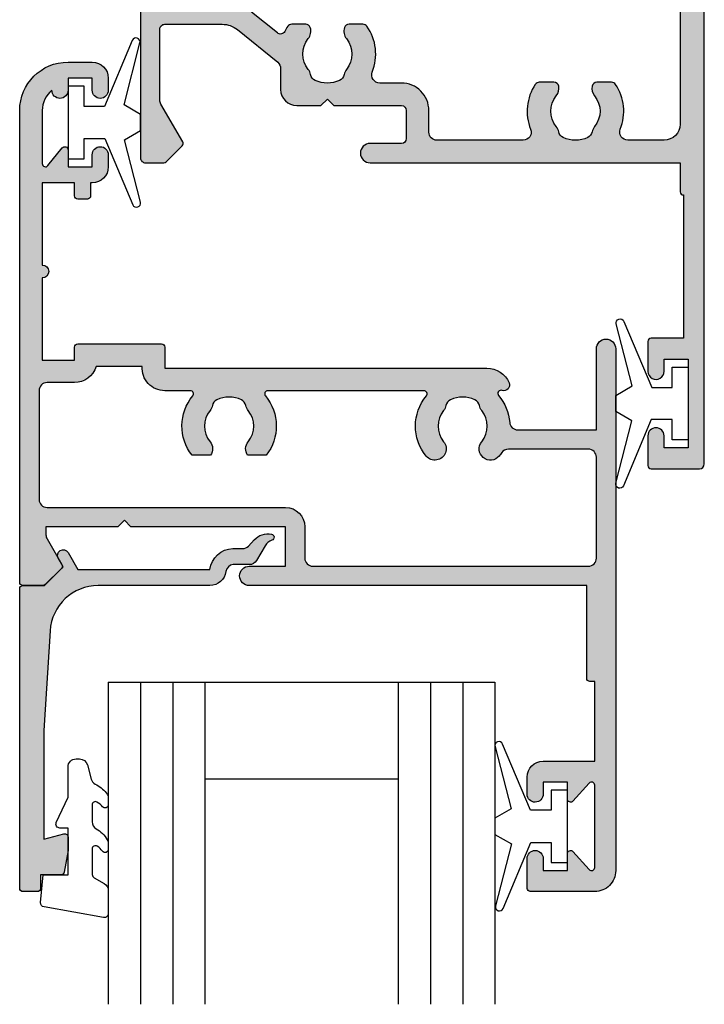
# Model space of a CAD drawing. Units: millimetres. Extents: x 0 to 354, y 0 to 482.
# Drawn here: x 51 to 94, y 277 to 338 of the extents above; entities that cross this region are included whole.
import ezdxf

# ---------------------------------------------------------------- set-up
doc = ezdxf.new("R2010")
doc.units = ezdxf.units.MM
for name, color, linetype in [('05105$0$APL Hatch', 253, 'Continuous'), ('05105$0$APL Joinery', 2, 'Continuous'), ('05130$0$APL Hatch', 253, 'Continuous'), ('05130$0$APL Joinery', 2, 'Continuous'), ('05150$0$APL Hatch', 253, 'Continuous'), ('05150$0$APL Joinery', 2, 'Continuous'), ('9010100$0$APL Joinery', 2, 'Continuous'), ('APL Border', 7, 'Continuous'), ('APL Joinery', 2, 'Continuous')]:
    doc.layers.add(name, color=color, linetype=linetype)

# ---------------------------------------------------------------- blocks, each defined once
blk = doc.blocks.new('05105')
at = {"layer": '05105$0$APL Hatch'}
h = blk.add_hatch(color=256, dxfattribs=at)
edge = h.paths.add_edge_path(flags=16)
edge.add_arc((20.54912666424028, 15.42120520872026), 0.5000000000001062, 294.9379115681885, 348.7331252278358, ccw=False)
edge.add_arc((20.00099999999942, 16.5999999999999), 1.800000000000035, 245.06208843184152, 294.9379115681842, ccw=False)
edge.add_arc((19.4528733357591, 15.42120520872003), 0.5000000000001183, 191.2668747721106, 245.0620884318387, ccw=False)
edge.add_arc((18.27599999999981, 15.18675019900939), 0.6999999999997164, 11.26687477211042, 39.32691404112814)
edge.add_arc((20.00099999999932, 16.59999999999978), 1.529999999999763, 140.6730859588754, 219.3269140411178, ccw=False)
edge.add_arc((18.27599999999964, 18.01324980099062), 0.7000000000001366, 320.673085958867, 500.6730859588848)
edge.add_arc((20.0009999999994, 16.59999999999996), 2.929999999999982, 140.6730859588793, 219.7156265524562)
edge.add_arc((17.59332477273151, 14.59999999999993), 0.1999999999999527, -90.00000000000199, 39.71562655245248, ccw=False)
edge.add_line((17.5933247727315, 14.39999999999997), (7.90867522726748, 14.39999999999986))
edge.add_arc((7.908675227267482, 14.59999999999992), 0.2000000000000597, 140.2843734475278, 269.99999999999926, ccw=False)
edge.add_arc((5.500999999999513, 16.59999999999999), 2.929999999999965, 320.2843734475455, 398.2326844204542)
edge.add_line((7.802526701823296, 18.41324980099045), (6.651543735345768, 18.41324980099045))
edge.add_arc((7.225999999999472, 18.01324980099055), 0.6999999999998652, 145.1500954209552, 219.3269140411195)
edge.add_arc((5.500999999999594, 16.6000000000001), 1.529999999999938, -39.32691404111671, 39.326914041115, ccw=False)
edge.add_arc((7.226000000000075, 15.18675019900946), 0.7000000000004466, 140.6730859589041, 168.7331252279073)
edge.add_arc((6.049126664240153, 15.42120520872012), 0.5000000000000158, 294.93791156817286, 348.73312522787626, ccw=False)
edge.add_arc((5.500999999999427, 16.6), 1.800000000000108, 245.0620884318355, 294.93791156817304, ccw=False)
edge.add_arc((4.952873335759022, 15.42120520872012), 0.5000000000001532, 191.2668747721076, 245.0620884318248, ccw=False)
edge.add_arc((3.77599999999955, 15.18675019900953), 0.699999999999855, 11.26687477210579, 39.32691404111577)
edge.add_arc((5.500999999999505, 16.60000000000002), 1.53000000000003, 140.6730859588842, 219.3269140411159, ccw=False)
edge.add_arc((3.775999999999427, 18.0132498009905), 0.6999999999999442, 320.6730859588913, 394.8499045790457)
edge.add_line((4.350456264653189, 18.41324980099045), (3.199473298175661, 18.41324980099091))
edge.add_arc((5.500999999999477, 16.60000000000001), 2.930000000000264, 141.7673155795395, 219.7156265524587)
edge.add_arc((3.093324772731427, 14.59999999999964), 0.2000000000000112, -90.00000000001, 39.71562655245981, ccw=False)
edge.add_line((3.093324772731392, 14.39999999999963), (1.500999999999521, 14.39999999999986))
edge.add_arc((1.500999999999506, 12.99999999999989), 1.399999999999975, 89.99999999999939, 184.0960437581534)
edge.add_line((0.1045759956226391, 12.89999999999986), (-2.758359213501563, 12.89999999999998))
edge.add_arc((-4.100000000001341, 12.49999999999994), 1.399999999999917, 16.60154959902255, 90.00000000000301)
edge.add_line((-4.100000000001415, 13.89999999999986), (-5.800000000001404, 13.89999999999986))
edge.add_arc((-5.800000000001348, 14.39999999999992), 0.5000000000000551, 179.9999999999933, 269.9999999999937, ccw=False)
edge.add_line((-6.300000000001404, 14.39999999999997), (-6.300000000001517, 21.14988446637153))
edge.add_arc((-5.800000000001405, 21.14988446637153), 0.5000000000001119, 89.99999999999977, 180, ccw=False)
edge.add_line((-5.800000000001404, 21.64988446637165), (8.999999999998607, 21.64988446637153))
edge.add_arc((8.999999999998556, 22.84988446637154), 1.200000000000009, 270.0000000000025, 360.0000000000017)
edge.add_line((10.19999999999857, 22.84988446637158), (10.19999999999845, 24.79999999998359))
edge.add_arc((10.69999999999856, 24.79999999998359), 0.5000000000001119, 89.99999999999977, 180, ccw=False)
edge.add_line((10.69999999999857, 25.2999999999837), (27.80099999999936, 25.29999999998563))
edge.add_arc((27.80099999999942, 24.79999999998563), 0.5, 0, 90.00000000000648, ccw=False)
edge.add_line((28.30099999999942, 24.79999999998563), (28.30099999999959, 18.53019223630849))
edge.add_arc((27.80099999999948, 18.5301922363085), 0.5000000000001174, 270.0000000000004, 359.9999999999996, ccw=False)
edge.add_line((27.80099999999948, 18.03019223630838), (22.83635851893402, 18.03019223630838))
edge.add_arc((22.83635851893421, 18.5301922363086), 0.5000000000002168, 214.2453790893491, 269.9999999999776, ccw=False)
edge.add_arc((20.00099999999776, 16.59999999999994), 2.930000000001489, 34.2453790893269, 39.32691404109694)
edge.add_arc((21.72599999999963, 18.0132498009906), 0.7000000000000199, 39.32691404112503, 219.3269140411147)
edge.add_arc((20.00099999999959, 16.6), 1.530000000000003, -39.326914041121086, 39.326914041117675, ccw=False)
edge.add_arc((21.7260000000012, 15.18675019900907), 0.7000000000014421, 140.6730859589536, 168.7331252279098)
edge = h.paths.add_edge_path()
edge.add_line((24.0009999999979, 45.29988446643408), (24.0009999999979, 43.44988446643401))
edge.add_arc((24.5009999999979, 43.44988446643401), 0.5, 180, 360)
edge.add_line((25.0009999999979, 43.44988446643401), (25.0009999999979, 44.19988446643401))
edge.add_line((25.0009999999979, 44.19988446643401), (26.5009999999979, 44.19988446643401))
edge.add_line((26.5009999999979, 44.19988446643401), (26.50099999999785, 43.14988446643406))
edge.add_arc((26.70099999999786, 43.14988446643406), 0.2000000000000135, 180, 318.1020104161603)
edge.add_line((26.84986699578514, 43.01632317875953), (27.85213300421015, 44.1334457541086))
edge.add_arc((28.00099999999739, 43.99988446643408), 0.1999999999999915, 0, 138.1020104161542, ccw=False)
edge.add_line((28.20099999999738, 43.99988446643408), (28.20099999999746, 38.89988446643406))
edge.add_arc((28.00099999999739, 38.89988446643406), 0.2000000000000703, -138.1028007246357, 0, ccw=False)
edge.add_line((27.85213116194862, 38.76632523216688), (26.84986883804663, 39.88347470070119))
edge.add_arc((26.70099999999792, 39.74991546643403), 0.2000000000000132, 41.89719927537064, 180.0000000000061)
edge.add_line((26.5009999999979, 39.749915466434), (26.5009999999979, 38.69988446643402))
edge.add_line((26.5009999999979, 38.69988446643402), (25.0009999999979, 38.69988446643402))
edge.add_line((25.0009999999979, 38.69988446643402), (25.0009999999979, 39.4443166157713))
edge.add_arc((24.5009999999979, 39.4498844664339), 0.500031000000001, 359.3619976828557, 539.3619976828556)
edge.add_line((24.0009999999979, 39.4554523170965), (24.0009999999979, 38.3998844664352))
edge.add_arc((25.0009999999979, 38.3998844664352), 1, 180, 270)
edge.add_line((25.0009999999979, 37.3998844664352), (28.20099999999738, 37.3998844664352))
edge.add_line((28.20099999999738, 37.3998844664352), (28.20099999999738, 32.45373238552236))
edge.add_line((28.20099999999738, 32.45373238552236), (27.90100000001146, 32.45373238552247))
edge.add_arc((27.90100000001152, 32.25373238552243), 0.2000000000000455, 90.00000000001629, 180)
edge.add_line((27.70100000001148, 32.25373238552243), (27.70100000001148, 26.50000000004718))
edge.add_line((27.70100000001148, 26.50000000004718), (6.752999999998564, 26.50000000004741))
edge.add_arc((6.75299999999856, 25.9000000000159), 0.600000000031514, 89.99999999999957, 270.0000000000004)
edge.add_line((6.752999999998564, 25.29999999998438), (8.999999999998408, 25.29999999998449))
edge.add_line((8.999999999998408, 25.29999999998449), (8.999999999998408, 22.84988446637158))
edge.add_line((8.999999999998408, 22.84988446637158), (-0.6000000000021828, 22.84988446637158))
edge.add_line((-0.6000000000021828, 22.84988446637158), (-1.000000000002273, 22.44988446637149))
edge.add_line((-1.000000000002273, 22.44988446637149), (-1.400000000002364, 22.84988446637158))
edge.add_line((-1.400000000002364, 22.84988446637158), (-5.868000000002155, 22.84988446637158))
edge.add_line((-5.868000000002155, 22.84988446637158), (-5.868000000002155, 23.34999999998467))
edge.add_arc((-5.368000000002295, 23.34999999998464), 0.4999999999998597, 149.6134633864629, 179.999999999996, ccw=False)
edge.add_line((-5.799316276712943, 23.60291553814773), (-4.877780958299666, 25.20002418495062))
edge.add_arc((-5.051000000001883, 25.2999999999845), 0.1999999999998072, 330.0079999999352, 404.9909999999483)
edge.add_line((-4.909556431094699, 25.44139914006223), (-5.909419554004941, 26.44141084858457))
edge.add_arc((-6.050851417098869, 26.29999999998454), 0.1999999999999996, 44.99574306935583, 89.99999999999974)
edge.add_line((-6.050851417098868, 26.49999999998454), (-7.30000000000142, 26.49999999998454))
edge.add_arc((-7.30000000000142, 26.29999999998454), 0.1999999999999993, 89.99999999999974, 180)
edge.add_line((-7.500000000001421, 26.29999999998454), (-7.500000000001449, -3.000000000000227))
edge.add_arc((-4.500000000001446, -3.000000000000224), 3.000000000000002, 180, 269.9999999999956)
edge.add_line((-4.500000000001676, -6.000000000000227), (-3, -6.000000000000227))
edge.add_arc((-3, -5.000000000000227), 1, 270, 360)
edge.add_line((-2, -5.000000000000227), (-2, -4.250000000000227))
edge.add_arc((-2.5, -4.250000000000225), 0.5, 359.9999999999998, 540.0000000000002)
edge.add_line((-3, -4.250000000000227), (-3, -5.000000000000227))
edge.add_line((-3, -5.000000000000227), (-4.5, -5.000000000000227))
edge.add_line((-4.5, -5.000000000000227), (-4.499999999999971, -4.250000500902501))
edge.add_arc((-5.00000050090231, -4.250000500902524), 0.5000005009023392, 2.6462e-12, 179.8853052067694)
edge.add_arc((-4.500000000001415, -3.000000000000207), 1.599999999999999, 180.0000000000007, 231.3178125465116, ccw=False)
edge.add_line((-6.100000000001415, -3.000000000000227), (-6.100000000001415, 0.2999999999998408))
edge.add_arc((-5.900000000001426, 0.2999999999997626), 0.1999999999999886, 38.904987457400296, 179.9999999999776, ccw=False)
edge.add_line((-5.744362303415414, 0.4256061598861152), (-4.855637696586029, -0.67560615988657))
edge.add_arc((-4.699999999999997, -0.5500000000001835), 0.2000000000000256, 218.9049874574043, 360.0000000000004)
edge.add_line((-4.499999999999971, -0.5500000000001819), (-4.5, 0.4999999999997727))
edge.add_line((-4.5, 0.4999999999997727), (-3, 0.4999999999997727))
edge.add_line((-3, 0.4999999999997727), (-3, -0.2500000000002271))
edge.add_arc((-2.5, -0.2500000000002254), 0.5, 180.0000000000002, 359.9999999999998)
edge.add_line((-2, -0.2500000000002274), (-2, 0.4999999999997727))
edge.add_arc((-3, 0.4999999999997727), 1, 0, 90)
edge.add_line((-3, 1.499999999999772), (-3.100000000001472, 1.499999999999772))
edge.add_line((-3.100000000001472, 1.499999999999772), (-3.100000000001472, 2.299999999999772))
edge.add_arc((-3.300000000001472, 2.299999999999772), 0.2000000000000002, 0, 90)
edge.add_line((-3.300000000001472, 2.499999999999772), (-3.900000000001495, 2.499999999999772))
edge.add_arc((-3.900000000001495, 2.299999999999772), 0.2000000000000002, 89.99999999999987, 180.0000000000016)
edge.add_line((-4.100000000001495, 2.299999999999766), (-4.100000000001472, 1.499999999999772))
edge.add_line((-4.100000000001472, 1.499999999999772), (-6.100000000001415, 1.499999999999772))
edge.add_line((-6.100000000001415, 1.499999999999772), (-6.100000000001415, 6.599999999999795))
edge.add_arc((-6.100000000001418, 6.999999999999886), 0.400000000000091, 270.0000000000004, 449.9999999999996)
edge.add_line((-6.100000000001415, 7.399999999999977), (-6.100000000001415, 12.49999999999988))
edge.add_line((-6.100000000001415, 12.49999999999988), (-4.100000000001415, 12.5))
edge.add_line((-4.100000000001415, 12.5), (-4.100000000001415, 11.69999999999988))
edge.add_arc((-3.900000000001415, 11.69999999999988), 0.1999999999999997, 180.0000000000005, 270.0000000000001)
edge.add_line((-3.900000000001415, 11.49999999999988), (1.300999999999521, 11.49999999999989))
edge.add_arc((1.300999999999521, 11.69999999999989), 0.1999999999999993, 269.9999999999999, 360)
edge.add_line((1.500999999999521, 11.69999999999989), (1.500999999999521, 12.99999999999988))
edge.add_line((1.500999999999521, 12.99999999999988), (21.50099999999952, 13))
edge.add_arc((21.50099999999979, 14.49999999999982), 1.499999999999825, 269.9999999999897, 336.9643158940444)
edge.add_arc((22.55930052442529, 14.04999999999974), 0.3500000000001051, 336.9643158940319, 468.5005471277937)
edge.add_arc((22.38477798276738, 14.57157634383958), 0.1999999999999517, 139.6046062194693, 288.50054712779075, ccw=False)
edge.add_arc((20.00099999999624, 16.60000000000097), 2.930000000003179, 319.6046062195058, 355.4883869307826)
edge.add_arc((23.42037183860544, 16.33019223630835), 0.5000000000000938, 89.9999999999975, 175.48838693051, ccw=False)
edge.add_line((23.42037183860546, 16.83019223630845), (28.30099999999948, 16.83019223630845))
edge.add_line((28.30099999999948, 16.83019223630845), (28.30099999999954, 11.79997299999991))
edge.add_arc((28.90099999999953, 11.79997299999991), 0.5999999999999944, 180.0000000000003, 359.9999999999996)
edge.add_line((29.50099999999952, 11.79997299999991), (29.50099999999955, 44.19988446643412))
edge.add_arc((28.20099999999957, 44.1998844664341), 1.299999999999982, 1.2526e-12, 90.00000000000124)
edge.add_line((28.20099999999954, 45.49988446643408), (24.2009999999979, 45.49988446643409))
edge.add_arc((24.2009999999979, 45.29988446643409), 0.1999999999999957, 90.00000000000102, 180.000000000002)
at = {"layer": '05105$0$APL Joinery'}
blk.add_lwpolyline([(24.0009999999979, 45.29988446643408), (24.0009999999979, 43.44988446643401, 0.9999999999999998), (25.0009999999979, 43.44988446643401), (25.0009999999979, 44.19988446643401), (26.5009999999979, 44.19988446643401), (26.50099999999785, 43.14988446643406, 0.6879365109388774), (26.84986699578514, 43.01632317875953), (27.85213300421015, 44.1334457541086, -0.687936510938838), (28.20099999999738, 43.99988446643408), (28.20099999999746, 38.89988446643406, -0.6879415912867817), (27.85213116194862, 38.76632523216688), (26.84986883804663, 39.88347470070119, 0.6879415912867805), (26.5009999999979, 39.749915466434), (26.5009999999979, 38.69988446643402), (25.0009999999979, 38.69988446643402), (25.0009999999979, 39.4443166157713, 0.9999999999999998), (24.0009999999979, 39.4554523170965), (24.0009999999979, 38.3998844664352, 0.4142135623730961), (25.0009999999979, 37.3998844664352), (28.20099999999738, 37.3998844664352), (28.20099999999738, 32.45373238552236), (27.90100000001146, 32.45373238552247, 0.4142135623730118), (27.70100000001148, 32.25373238552243), (27.70100000001148, 26.50000000004718), (6.752999999998564, 26.50000000004741, 1.000000000000007), (6.752999999998564, 25.29999999998438), (8.999999999998408, 25.29999999998449), (8.999999999998408, 22.84988446637158), (-0.6000000000021828, 22.84988446637158), (-1.000000000002273, 22.44988446637149), (-1.400000000002364, 22.84988446637158), (-5.868000000002155, 22.84988446637158), (-5.868000000002155, 23.34999999998467, -0.1333686969487045), (-5.799316276712943, 23.60291553814773), (-4.877780958299666, 25.20002418495062, 0.3393715371554558), (-4.909556431094699, 25.44139914006223), (-5.909419554004941, 26.44141084858457, 0.1989316767306397), (-6.050851417098868, 26.49999999998454), (-7.30000000000142, 26.49999999998454, 0.4142135623730964), (-7.500000000001421, 26.29999999998454), (-7.500000000001449, -3.000000000000227, 0.4142135623730723), (-4.500000000001676, -6.000000000000227), (-3, -6.000000000000227, 0.4142135623730951), (-2, -5.000000000000227), (-2, -4.250000000000227, 1.000000000000003), (-3, -4.250000000000227), (-3, -5.000000000000227), (-4.5, -5.000000000000227), (-4.499999999999971, -4.250000500902501, 0.9989995996788621), (-5.500000000001393, -4.248999599679904, -0.2277350772923717), (-6.100000000001415, -3.000000000000227), (-6.100000000001415, 0.2999999999998409, -0.7073519441425855), (-5.744362303415414, 0.4256061598861152), (-4.855637696586029, -0.6756061598865699, 0.7073519441427091), (-4.499999999999971, -0.5500000000001819), (-4.5, 0.4999999999997727), (-3, 0.4999999999997727), (-3, -0.2500000000002272, 0.9999999999999962), (-2, -0.2500000000002274), (-2, 0.4999999999997727, 0.4142135623730951), (-3, 1.499999999999772), (-3.100000000001472, 1.499999999999772), (-3.100000000001472, 2.299999999999772, 0.4142135623730951), (-3.300000000001472, 2.499999999999772), (-3.900000000001495, 2.499999999999772, 0.414213562373104), (-4.100000000001495, 2.299999999999766), (-4.100000000001472, 1.499999999999772), (-6.100000000001415, 1.499999999999772), (-6.100000000001415, 6.599999999999795, 0.999999999999993), (-6.100000000001415, 7.399999999999977), (-6.100000000001415, 12.49999999999988), (-4.100000000001415, 12.5), (-4.100000000001415, 11.69999999999988, 0.4142135623730938), (-3.900000000001415, 11.49999999999988), (1.300999999999521, 11.49999999999989, 0.4142135623730953), (1.500999999999521, 11.69999999999989), (1.500999999999521, 12.99999999999988), (21.50099999999952, 13, 0.3007960423130039), (22.88139198838101, 13.91304347826042, 0.6465343901508748), (22.44824072518841, 14.38191221880697, -0.7597013299602567), (22.23245990080144, 14.70118807905748, 0.1578646587352916), (22.92192113326937, 16.36952281410811, -0.391334022767268), (23.42037183860546, 16.83019223630845), (28.30099999999948, 16.83019223630845), (28.30099999999954, 11.79997299999991, 0.9999999999999939), (29.50099999999952, 11.79997299999991), (29.50099999999955, 44.19988446643412, 0.4142135623730951), (28.20099999999954, 45.49988446643408), (24.2009999999979, 45.49988446643409, 0.4142135623731003)], format="xyb", close=True, dxfattribs=at)
at = {"layer": '05105$0$APL Joinery', "flags": 128}
blk.add_lwpolyline([(21.03949055414006, 15.32351562134033, -0.2391339103374685), (20.75994461202532, 14.96782259668953, -0.2211262772412271), (19.24205538797426, 14.96782259668919, -0.2391339103378405), (18.96250944585921, 15.32351562134056, 0.1230504896774775), (18.81747982062731, 15.63037121277318, -0.3573324401999375), (18.81747982062742, 17.56962878722652, 1.000000000000152), (17.73452017937171, 18.45687081475455, 0.3592462464700683), (17.74716983517672, 14.72779552715644, -0.6353272298896905), (17.5933247727315, 14.39999999999997), (7.90867522726748, 14.39999999999986, -0.63532722988979), (7.754830164822237, 14.72779552715656, 0.3538647746718039), (7.802526701823296, 18.41324980099045), (6.651543735345768, 18.41324980099045, 0.3354534323763522), (6.684520179371787, 17.56962878722674, -0.3573324401998847), (6.684520179371759, 15.63037121277341, 0.1230504896774125), (6.539490554139916, 15.32351562134056, -0.2391339103377269), (6.259944612025037, 14.96782259668941, -0.2211262772412035), (4.742055387974062, 14.9678225966893, -0.2391339103377908), (4.462509445859097, 15.32351562134067, 0.123050489677443), (4.317479820627255, 15.6303712127733, -0.3573324401998845), (4.317479820627255, 17.56962878722674, 0.3354534323763038), (4.350456264653189, 18.41324980099045), (3.199473298175661, 18.41324980099091, 0.3538647746718558), (3.247169835176663, 14.72779552715621, -0.63532722988978), (3.093324772731392, 14.39999999999963), (1.500999999999521, 14.39999999999986, 0.4353107658766925), (0.1045759956226391, 12.89999999999986), (-2.758359213501563, 12.89999999999998, 0.3316792665682804), (-4.100000000001415, 13.89999999999986), (-5.800000000001404, 13.89999999999986, -0.4142135623730971), (-6.300000000001404, 14.39999999999997), (-6.300000000001517, 21.14988446637153, -0.4142135623730971), (-5.800000000001404, 21.64988446637165), (8.999999999998607, 21.64988446637153, 0.4142135623730909), (10.19999999999857, 22.84988446637158), (10.19999999999845, 24.79999999998359, -0.4142135623730971), (10.69999999999857, 25.2999999999837), (27.80099999999936, 25.29999999998563, -0.4142135623731284), (28.30099999999942, 24.79999999998563), (28.30099999999959, 18.53019223630849, -0.4142135623730909), (27.80099999999948, 18.03019223630838), (22.83635851893402, 18.03019223630838, -0.2481910801447452), (22.42304095057625, 18.24882310565124, 0.0221760131257201), (22.26747982062739, 18.45687081475455, 0.9999999999999108), (21.18452017937179, 17.56962878722674, -0.357332440199919), (21.18452017937173, 15.63037121277318, 0.1230504896772051)], format="xyb", close=True, dxfattribs=at)
blk = doc.blocks.new('9010100', base_point=(-698.0412257018842, 103.9239421823788))
at = {"layer": '9010100$0$APL Joinery', "color": 252}
blk.add_lwpolyline([(-697.0412257018843, 102.9239421823788), (-695.7492784149856, 102.9239421823788), (-694.0229808775646, 98.81824357162003, 0.9293418001092543), (-693.550394430906, 98.97737999157357), (-694.5444653146969, 102.8447215218598), (-693.5412257018843, 103.4239421823788), (-693.5412257018843, 104.4239421823788), (-694.5663527677214, 105.0157995697934), (-693.5768325592873, 108.8654371152974, 0.9293418001092604), (-694.0494190059462, 109.024573535251), (-695.7735859449865, 104.9239421823788), (-697.0412257018843, 104.9239421823788), (-697.0412257018843, 106.1739421823788), (-698.0412257018842, 106.1739421823788), (-698.0412257018842, 101.6739421823788), (-697.0412257018843, 101.6739421823788)], format="xyb", close=True, dxfattribs=at)
blk = doc.blocks.new('05130')
at = {"layer": '05130$0$APL Hatch'}
h = blk.add_hatch(color=256, dxfattribs=at)
edge = h.paths.add_edge_path()
edge.add_line((3.000265558431256, -2.046179482303274), (3.605532537933886, -0.9999999787225997))
edge.add_line((3.605532537933886, -0.9999999787225997), (11.81301960694192, -0.999999978722827))
edge.add_arc((13.30020417481846, -0.8043419580078772), 1.500000000000072, 187.494942709751, 267.4803184570721)
edge.add_line((13.23426032646673, -2.302891726572398), (13.83156361300077, -2.30088441169869))
edge.add_arc((13.83324391811833, -2.800881588265601), 0.5000000000001713, 43.747577178887695, 90.19254914549452, ccw=False)
edge.add_line((14.19444051955704, -2.455140333698978), (14.56577042775258, -2.843069454338434))
edge.add_arc((15.43685577554602, -2.00925723190242), 1.20583270208769, 223.7475771790049, 278.9285559373179)
edge.add_arc((15.5929638052278, -3.002901999883425), 0.1999998919909278, 278.9285559371528, 432.1692228732969)
edge.add_arc((15.88386013665029, -2.098535335071623), 0.7499999711974228, 210.1925485357255, 252.1692228730965, ccw=False)
edge.add_line((15.23560500127862, -2.475715976489483), (14.69580883166329, -1.547975788944769))
edge.add_arc((14.26363872481855, -1.799429559546758), 0.5000000000001524, 30.19254853572341, 90.19254853570139)
edge.add_line((14.2619584250224, -1.299432382961982), (13.26092205248621, -1.302796484384658))
edge.add_arc((13.30020417481922, -0.8043419580074964), 0.5000000000008664, 187.494942709671, 265.4939567553074, ccw=False)
edge.add_arc((11.81301960694193, -0.9999999787228299), 1.000000000000002, 7.494942709807117, 90.00000000000018)
edge.add_line((11.81301960694192, 2.12771729e-08), (4.880853669714061, 4.5316702e-09))
edge.add_arc((4.88085366246698, 3.000000004531554), 2.999999999999884, 183.5763343887496, 270.00000013840906, ccw=False)
edge.add_line((1.886695927063347, 2.812865145347358), (1.499999997334062, 8.99999999716215))
edge.add_line((1.499999997334062, 8.99999999716215), (1.499999997333834, 15.75222286920859))
edge.add_line((1.499999997333834, 15.75222286920859), (2.748114062430677, 15.41751337175708))
edge.add_arc((2.79992902674944, 15.61072864124062), 0.2000423227443407, 254.9880790769437, 359.9999999999939)
edge.add_line((2.99997134949378, 15.6107286412406), (3.000000000000018, 16.44188513600954))
edge.add_line((3.000000000000018, 16.44188513600954), (2.76171965935481, 17.79471019980288))
edge.add_arc((2.564751657969449, 17.76001716836635), 0.1999999999999992, 9.989352104984357, 90.00077779017548)
edge.add_line((2.564748942969559, 17.96001716834792), (1.300004285636096, 17.9599999994399))
edge.add_line((1.300004285636096, 17.9599999994399), (1.300025450800622, 18.8022290441005))
edge.add_arc((1.10002545080069, 18.8022290441005), 0.1999999999999318, 0, 90.00000000003257)
edge.add_line((1.100025450800576, 19.00222904410043), (0.1999999999998367, 19.00222904410054))
edge.add_arc((0.1999999999998367, 18.8022290441005), 0.2000000000000455, 90, 180)
edge.add_line((-2.087e-13, 18.8022290441005), (-2.087e-13, 0.1999999999999318))
edge.add_arc((0.1999999999999504, 0.2000000000001583), 0.2000000000001592, 180.0000000000651, 269.9999999999674)
edge.add_line((0.1999999999998367, -9e-16), (1.53299999999992, -1.146e-13))
edge.add_line((1.53299999999992, -1.146e-13), (2.6998675, -1.166867500000081))
edge.add_line((2.6998675, -1.166867500000081), (2.394157787175818, -1.695635774884522))
edge.add_arc((2.697237639999863, -1.870862730000206), 0.3500883931051677, 149.965456396374, 329.9484792182032)
at = {"layer": '05130$0$APL Joinery', "flags": 128}
blk.add_lwpolyline([(3.000265558431256, -2.046179482303274), (3.605532537933886, -0.9999999787225997), (11.81301960694192, -0.999999978722827, 0.3638979723722926), (13.23426032646673, -2.302891726572398), (13.83156361300077, -2.30088441169869, -0.2054750239770904), (14.19444051955704, -2.455140333698978), (14.56577042775258, -2.843069454338434, 0.2455355572193371), (15.62400434075336, -3.200478420416517, 0.7900405684946405), (15.65420511390472, -2.812509093219547, -0.1852337734027125), (15.23560500127862, -2.475715976489483), (14.69580883166329, -1.547975788944769, 0.2679491924310197), (14.2619584250224, -1.299432382961982), (13.26092205248621, -1.302796484384658, -0.354113731025251), (12.80447598552611, -0.8695612982452312, 0.3763985415984328), (11.81301960694192, 2.12771729e-08), (4.880853669714061, 4.5316702e-09, -0.3960474621336809), (1.886695927063347, 2.812865145347358), (1.499999997334062, 8.99999999716215), (1.499999997333834, 15.75222286920859), (2.748114062430677, 15.41751337175708, 0.4932100921435655), (2.99997134949378, 15.6107286412406), (3.000000000000018, 16.44188513600954), (2.76171965935481, 17.79471019980288, 0.3640266936167475), (2.564748942969559, 17.96001716834792), (1.300004285636096, 17.9599999994399), (1.300025450800622, 18.8022290441005, 0.4142135623732615), (1.100025450800576, 19.00222904410043), (0.1999999999998367, 19.00222904410054, 0.4142135623730951), (-2.087e-13, 18.8022290441005), (-2.087e-13, 0.1999999999999309, 0.4142135623725956), (0.1999999999998367, -9e-16), (1.53299999999992, -1.146e-13), (2.6998675, -1.166867500000081), (2.394157787175818, -1.695635774884522, 0.9998518571453052)], format="xyb", close=True, dxfattribs=at)
blk = doc.blocks.new('24mm IGU')
at = {"layer": 'APL Joinery', "color": 7}
for p, q in [((1.7455505585e-05, 0.0003929989504599), (1.7455505585e-05, 20.00039299895046)), ((6.000017455505584, 0.0003929989504599), (6.000017455505584, 20.00039299895046)), ((18.00001745550558, 0.0003929989504599), (18.00001745550558, 20.00039299895046)), ((24.00001745550559, 0.0003929989504599), (24.00001745550559, 20.00039299895046)), ((6.000017455505584, 6.000392998950459), (18.00001745550558, 6.000392998950459)), ((1.7455505585e-05, 0.0003929989504599), (6.000017455505584, 0.0003929989504599)), ((6.000017455505584, 0.0003929989504599), (18.00001745550558, 0.0003929989504599)), ((18.00001745550558, 0.0003929989504599), (24.00001745550559, 0.0003929989504599))]:
    blk.add_line(p, q, dxfattribs=at)
at = {"layer": 'APL Joinery', "color": 8}
for p, q in [((2.000017455505584, 0.0003929989504599), (2.000017455505584, 20.00039299895046)), ((4.000017455505584, 0.0003929989504599), (4.000017455505584, 20.00039299895046)), ((20.00001745550559, 0.0003929989504599), (20.00001745550559, 20.00039299895046)), ((22.00001745550558, 0.0003929989504599), (22.00001745550558, 20.00039299895046))]:
    blk.add_line(p, q, dxfattribs=at)
blk = doc.blocks.new('9010225r')
at = {"layer": 'APL Joinery', "color": 252, "linetype": 'Continuous', "flags": 128}
blk.add_lwpolyline([(-3.199999995644475, -0.021798019042194, 0.2704576866141759), (-3.327031058059219, 0.1958683320302725), (-3.945937870814873, 0.5455149947039218, -0.2704576866141694), (-4.199999995644475, 0.9808476968487411), (-4.199999995644475, 2.404190649000952, -0.4607623830565154), (-3.911090109705355, 2.651144127972656), (-0.211090114060795, 1.996953478971704, -0.3941429072290235), (-0.0009513254770184, 1.728211064313086), (-0.1521502017845648, -1.137e-13), (-1.699999995644475, -1.137e-13), (-1.699999995644475, -2.900000000000204), (-1.199999995644475, -2.900000000000204, -0.548682668176752), (-0.973443804326763, -3.255699064213672), (-1.700000000000272, -4.813005230497424), (-1.700000000000272, -6.694993348548678, -0.4142135623730951), (-2.200000000000272, -7.194993348548678), (-2.416807869183458, -7.194993348548678, -0.3394542588634029), (-2.899770782328005, -6.824402871099891), (-3.134618152916061, -5.947940552040904, 0.2083925297480145), (-3.383509412347166, -5.63552379546445, -0.0915235515702984), (-4.076386848840144, -5.086896565103188, -0.1815900837567426), (-4.199999995644475, -4.757756873267794), (-4.199999995644475, -4.356850519653221, -0.7009956747971708), (-3.846519601114977, -4.22861726150586, 0.0904788675778518), (-3.498306134413468, -4.518544246817327, 0.5741040862820662), (-3.200000000000017, -4.344372194131665), (-3.200000000000017, -3.295457815264171, 0.2659966512866331), (-3.446849778332477, -2.864279238257267, -0.1302152187606925), (-4.133421695927751, -2.17154948936502, -0.1312358413436911), (-4.199999995644475, -1.922259237402613), (-4.199999995644475, -1.581430775128865, -0.7232294553311543), (-3.839223955907925, -1.462472525954467, 0.0886938805004505), (-3.509594881884936, -1.773808259039469, 0.5962861851655916), (-3.200000000000017, -1.606509239722072), (-3.200000000000073, -0.021798019042194)], format="xyb", dxfattribs=at)
blk = doc.blocks.new('05150')
at = {"layer": '05150$0$APL Hatch'}
h = blk.add_hatch(color=256, dxfattribs=at)
h.dxf.hatch_style = 1
edge = h.paths.add_edge_path()
edge.add_arc((-11.79999999999982, 33.55185141709645), 0.2000000000000561, 179.9999999999898, 225.0042569305598)
edge.add_line((-11.9414108486001, 33.4104195540027), (-10.9413991400778, 32.41055643109189))
edge.add_arc((-10.80000000000036, 32.55199999999924), 0.1999999999995608, 225.0090000000968, 299.992000000088)
edge.add_line((-10.70002418496631, 32.37878095829706), (-8.351165171756634, 33.73407794637524))
edge.add_arc((-8.101278212587985, 33.30099999999907), 0.4999999999999501, 90.00000000000472, 119.9850436844597, ccw=False)
edge.add_line((-8.101278212588028, 33.80099999999902), (-3.699631555935127, 33.80099999999925))
edge.add_arc((-3.699631555935098, 33.50099999999928), 0.2999999999999687, 2.6716406864579767e-12, 90.00000000000551, ccw=False)
edge.add_line((-3.39963155593513, 33.5009999999993), (-3.399631555935116, 29.92817880453458))
edge.add_arc((-4.899631555935104, 29.92817880453462), 1.499999999999987, 320.9879024302069, 359.99999999999864, ccw=False)
edge.add_line((-3.734111954082322, 28.98395210627996), (-5.757641810707525, 26.48617936040159))
edge.add_arc((-6.146148344658465, 26.80092159315313), 0.4999999999999961, 270.000000000001, 320.9879024302092, ccw=False)
edge.add_line((-6.146148344658456, 26.30092159315314), (-7.449884466387061, 26.30092159315314))
edge.add_arc((-7.449884466387061, 25.30092159315314), 1, 90, 180)
edge.add_line((-8.449884466387061, 25.30092159315314), (-8.449884466387061, 23.80092159315314))
edge.add_line((-8.449884466387061, 23.80092159315314), (-8.049884466387425, 23.40092159315304))
edge.add_line((-8.049884466387425, 23.40092159315304), (-8.449884466387061, 23.00092159315341))
edge.add_line((-8.449884466387061, 23.00092159315341), (-8.449884466387061, 18.80099999999902))
edge.add_arc((-8.749884466387014, 18.80099999999902), 0.2999999999999545, -90, 0, ccw=False)
edge.add_line((-8.749884466387014, 18.50099999999907), (-10.50000000000011, 18.50099999999907))
edge.add_arc((-10.50000000000011, 18.80099999999902), 0.2999999999999545, 180, 270, ccw=False)
edge.add_line((-10.80000000000007, 18.80099999999902), (-10.80000000000029, 20.74799999999891))
edge.add_arc((-11.4000000000002, 20.74799999999891), 0.599999999999909, 0, 180)
edge.add_line((-12.00000000000011, 20.74799999999891), (-12.00000000000023, 1.499999999999317))
edge.add_line((-12.00000000000023, 1.499999999999317), (-13.79988446638822, 1.49999999999909))
edge.add_arc((-13.79988446638788, 1.299999999998931), 0.2000000000001592, 90.00000000009769, 179.9999999999674)
edge.add_line((-13.99988446638804, 1.299999999999045), (-22.89988446638813, 1.299999999999954))
edge.add_line((-22.89988446638813, 1.299999999999954), (-22.89988446638813, 3.299999999999499))
edge.add_arc((-23.09988446638798, 3.299999999999471), 0.1999999999998465, 8.1422e-12, 90.000000000057)
edge.add_line((-23.09988446638818, 3.499999999999317), (-24.95545231704932, 3.499999999999317))
edge.add_arc((-24.94988446638696, 2.999999999999315), 0.5000310000000012, 90.63800231711748, 270.6380023171696)
edge.add_line((-24.94431661572413, 2.499999999999317), (-24.19988446638695, 2.499999999999317))
edge.add_line((-24.19988446638695, 2.499999999999317), (-24.19988446638695, 0.9999999999993178))
edge.add_line((-24.19988446638695, 0.9999999999993178), (-29.69988446638695, 0.9999999999993178))
edge.add_line((-29.69988446638695, 0.9999999999993178), (-29.69988446638695, 2.499999999999317))
edge.add_line((-29.69988446638695, 2.499999999999317), (-28.94988446638695, 2.499999999999317))
edge.add_arc((-28.94988446638695, 2.999999999999317), 0.5, 270, 450)
edge.add_line((-28.94988446638695, 3.499999999999317), (-30.79988446638754, 3.499999999999317))
edge.add_arc((-30.79988446638754, 3.299999999999499), 0.1999999999998181, 90, 180)
edge.add_line((-30.99988446638736, 3.299999999999499), (-30.99988446638736, 0.3000000000001819))
edge.add_arc((-30.6998844663873, 0.3000000000002845), 0.3000000000000575, 180.0000000000195, 269.9999999999803)
edge.add_line((-30.69988446638741, 2.274e-13), (30.69988446638741, -2.279e-13))
edge.add_arc((30.69988446638751, 0.2999999999998438), 0.3000000000000718, 269.999999999979, 359.9999999999822)
edge.add_line((30.99988446638759, 0.2999999999997502), (30.99988446638759, 3.299999999999499))
edge.add_arc((30.79988446638774, 3.299999999999471), 0.1999999999998465, 8.1422e-12, 90.000000000057)
edge.add_line((30.79988446638754, 3.499999999999317), (28.94988446638695, 3.499999999999317))
edge.add_arc((28.94988446638695, 2.999999999999317), 0.5, 90, 270)
edge.add_line((28.94988446638695, 2.499999999999317), (29.69988446638695, 2.499999999999317))
edge.add_line((29.69988446638695, 2.499999999999317), (29.69988446638695, 0.9999999999993178))
edge.add_line((29.69988446638695, 0.9999999999993178), (24.19988446638695, 0.9999999999993178))
edge.add_line((24.19988446638695, 0.9999999999993178), (24.19988446638695, 2.499999999999317))
edge.add_line((24.19988446638695, 2.499999999999317), (24.94431661572412, 2.499999999999317))
edge.add_arc((24.94988446638695, 2.999999999999316), 0.5000310000000022, 269.3619976828296, 449.3619976828556)
edge.add_line((24.95545231704955, 3.499999999999317), (23.09988446638818, 3.499999999999545))
edge.add_arc((23.09988446638818, 3.299999999999499), 0.2000000000000455, 90, 180)
edge.add_line((22.89988446638813, 3.299999999999499), (22.89988446638813, 1.299999999999954))
edge.add_line((22.89988446638813, 1.299999999999954), (13.99988446638827, 1.299999999999045))
edge.add_arc((13.79988446638822, 1.299999999999272), 0.2000000000000455, 359.9999999999349, 449.9999999999348)
edge.add_line((13.79988446638845, 1.499999999999317), (12.00000000000023, 1.499999999999317))
edge.add_line((12.00000000000023, 1.499999999999317), (12.00000000000023, 20.74799999999891))
edge.add_arc((11.40000000000026, 20.74799999999891), 0.5999999999999659, 0, 180)
edge.add_line((10.80000000000029, 20.74799999999891), (10.80000000000007, 18.80099999999902))
edge.add_arc((10.50000000000011, 18.80099999999902), 0.2999999999999545, -90, 0, ccw=False)
edge.add_line((10.50000000000011, 18.50099999999907), (8.749884466387014, 18.50099999999907))
edge.add_arc((8.749884466387014, 18.80099999999902), 0.2999999999999545, 180, 270, ccw=False)
edge.add_line((8.449884466387061, 18.80099999999902), (8.449884466387061, 23.00092159315341))
edge.add_line((8.449884466387061, 23.00092159315341), (8.049884466387425, 23.40092159315304))
edge.add_line((8.049884466387425, 23.40092159315304), (8.449884466387061, 23.80092159315314))
edge.add_line((8.449884466387061, 23.80092159315314), (8.449884466387061, 25.30092159315314))
edge.add_arc((7.449884466387061, 25.30092159315314), 1, 0, 90)
edge.add_line((7.449884466387061, 26.30092159315314), (6.146148344658456, 26.30092159315314))
edge.add_arc((6.146148344658462, 26.80092159315313), 0.4999999999999965, 219.0120975697913, 269.9999999999993, ccw=False)
edge.add_line((5.757641810707525, 26.48617936040159), (3.734111954082322, 28.98395210627996))
edge.add_arc((4.899631555935119, 29.92817880453458), 1.499999999999974, 179.9999999999999, 219.0120975697916, ccw=False)
edge.add_line((3.399631555935144, 29.92817880453458), (3.399631555935113, 33.5009999999993))
edge.add_arc((3.699631555935117, 33.50099999999929), 0.3000000000000043, 89.99999999999272, 179.9999999999987, ccw=False)
edge.add_line((3.699631555935155, 33.80099999999929), (8.101278212588, 33.80099999999902))
edge.add_arc((8.101278212587985, 33.30099999999897), 0.500000000000057, 60.0149563155436, 89.99999999999858, ccw=False)
edge.add_line((8.351165171756662, 33.73407794637524), (10.70002418496631, 32.37878095829706))
edge.add_arc((10.80000000000036, 32.55199999999921), 0.1999999999995291, 240.0079999999069, 314.9909999999057)
edge.add_line((10.9413991400778, 32.41055643109189), (11.94141084860018, 33.4104195540026))
edge.add_arc((11.79999999999977, 33.55185141709635), 0.2000000000001409, 314.9957430694715, 360.0000000000407)
edge.add_line((11.99999999999991, 33.55185141709649), (12.00000000000011, 34.70108201550966))
edge.add_arc((11.70000000000029, 34.70108201550978), 0.2999999999998284, 359.9999999999756, 450.000000000027)
edge.add_line((11.70000000000014, 35.00108201550961), (-11.70000000000027, 35.00108201550961))
edge.add_arc((-11.70000000000028, 34.70108201550995), 0.2999999999996632, 89.99999999999898, 180.0000000000516)
edge.add_line((-11.99999999999994, 34.70108201550968), (-11.99999999999988, 33.55185141709649))
edge = h.paths.add_edge_path(flags=16)
edge.add_arc((5.249884466528833, 23.40092159323758), 3.000000000010547, 117.888503614537, 125.0413696576762)
edge.add_arc((3.699631555931376, 25.61151334959182), 0.2999999999962462, 125.0413696530887, 179.9999999985595)
edge.add_line((3.39963155593513, 25.61151334959936), (3.399631555935116, 24.74639626248927))
edge.add_arc((3.699631555935105, 24.74639626248949), 0.2999999999999896, 180.0000000000427, 252.4656092432699)
edge.add_arc((3.831440766979707, 25.16356838749761), 0.73749999999997, 252.4656092432875, 308.8244586925442)
edge.add_arc((5.249884466387046, 23.40092159315211), 1.525000000001097, 51.132371202033085, 128.8244586925432, ccw=False)
edge.add_arc((6.67288446638673, 25.17592159315177), 0.7499999999986028, 231.5837980439775, 258.7109791280752)
edge.add_arc((6.428186674675173, 23.95010635799986), 0.5000000000010149, 24.989351704092485, 78.7109791280169, ccw=False)
edge.add_arc((5.249884466387161, 23.40092159315287), 1.799999999999649, -24.961814803972004, 24.989351704083788, ccw=False)
edge.add_arc((6.42845048203601, 22.85230319503147), 0.4999999999997681, 281.17699985906955, 335.0381851959998, ccw=False)
edge.add_arc((6.668328165795683, 21.63827479880783), 0.7375000000015401, 101.1769998593057, 128.8244586925717)
edge.add_arc((5.249884466387019, 23.40092159315375), 1.525000000000682, 231.1755413074401, 308.8244586925589, ccw=False)
edge.add_arc((3.831440766979298, 21.6382747988089), 0.7375000000001216, 51.17554130743585, 107.4996585347867)
edge.add_arc((3.699884466387354, 22.05552674880368), 0.3000000000002487, 107.4996585348386, 179.9999999999993)
edge.add_line((3.399884466387106, 22.05552674880369), (3.399884466386879, 21.19015249620181))
edge.add_arc((3.699884466383455, 21.19015249620814), 0.2999999999965759, 180.0000000012091, 234.9651852070676)
edge.add_arc((5.249884466387092, 23.40092159315332), 3.000000000000107, 234.9651852058196, 291.8037479893828)
edge.add_arc((6.549884466387145, 20.15130623129903), 0.4999999999998237, 0, 111.8037479893909, ccw=False)
edge.add_line((7.04988446638697, 20.15130623129903), (7.049884466386686, 18.80099999999957))
edge.add_arc((8.749884466386726, 18.80099999999879), 1.70000000000004, 179.9999999999737, 269.9999999999867)
edge.add_line((8.749884466386334, 17.10099999999875), (10.10000000000025, 17.10099999999897))
edge.add_arc((10.10000000000008, 16.60099999999914), 0.4999999999998295, -1.949729266925715e-11, 89.99999999998039, ccw=False)
edge.add_line((10.59999999999991, 16.60099999999897), (10.60000000000011, 11.24961536185242))
edge.add_arc((10.10000000000037, 11.24961536185218), 0.4999999999997318, -111.80374798936629, 2.7000623958883807e-11, ccw=False)
edge.add_arc((8.799999999993023, 7.99999999999712), 3.000000000003629, 68.19625201048913, 123.7519372453899)
edge.add_arc((7.29988446638783, 10.24491723362866), 0.3000000000000185, 123.751937245566, 180.0000000000346)
edge.add_line((6.999884466387811, 10.24491723362848), (6.999884466387811, 9.332837579114084))
edge.add_arc((7.29988446638745, 9.33283757911424), 0.2999999999996383, 180.0000000000298, 259.2409929123617)
edge.add_arc((7.381556300594308, 9.762646794345507), 0.7375000000001302, 259.2409929122137, 308.8244586924265)
edge.add_arc((8.799999999999889, 7.999999999998336), 1.525000000001139, 51.132371202005004, 128.8244586925092, ccw=False)
edge.add_arc((10.22299999999909, 9.774999999997535), 0.7499999999979005, 231.5837980440413, 258.7109791281427)
edge.add_arc((9.97830220828897, 8.549184764846528), 0.5000000000005508, 24.98935170411079, 78.71097912805669, ccw=False)
edge.add_arc((8.800000000000791, 7.999999999999566), 1.799999999999324, -24.961814803984623, 24.989351704085777, ccw=False)
edge.add_arc((9.978566015648987, 7.451381601877757), 0.4999999999998617, 281.1769998591129, 335.0381851960284, ccw=False)
edge.add_arc((10.21844369940916, 6.237353205654527), 0.7375000000011477, 101.1769998593211, 128.8244586925797)
edge.add_arc((8.80000000000052, 8.00000000000017), 1.525000000000854, 231.1755413074278, 308.8244586925609, ccw=False)
edge.add_arc((7.381556300593056, 6.23735320565539), 0.7374999999997339, 51.17554130747351, 100.7590070877145)
edge.add_arc((7.299884466387412, 6.66716242088606), 0.3000000000000553, 100.7590070876684, 179.9999999999842)
edge.add_line((6.999884466387356, 6.667162420886143), (6.999884466388024, 5.755082766369219))
edge.add_arc((7.299884466384803, 5.755082766375369), 0.2999999999967784, 180.0000000011745, 236.2480627556689)
edge.add_arc((8.799999999999974, 7.99999999999944), 2.999999999999718, 236.2480627544958, 291.8037479893829)
edge.add_arc((10.0999999999999, 4.750384638145315), 0.5000000000000119, -1.1937117960769683e-12, 111.80374798938371, ccw=False)
edge.add_line((10.59999999999991, 4.750384638145305), (10.59999999999991, 2.499999999999317))
edge.add_arc((9.599999999999909, 2.499999999999317), 1, -90, 0, ccw=False)
edge.add_line((9.599999999999909, 1.499999999999317), (-9.599999999999909, 1.499999999999317))
edge.add_arc((-9.599999999999909, 2.499999999999317), 1, 180, 270, ccw=False)
edge.add_line((-10.59999999999991, 2.499999999999317), (-10.59999999999991, 4.750384638145305))
edge.add_arc((-10.10000000000027, 4.750384638145596), 0.4999999999996341, 68.19625201065782, 180.0000000000333, ccw=False)
edge.add_arc((-8.79999999999318, 8.000000000000188), 3.000000000003194, 248.1962520104863, 303.7519372453991)
edge.add_arc((-7.299884466387785, 5.755082766369247), 0.299999999999974, 303.7519372455615, 360.0000000000422)
edge.add_line((-6.999884466387811, 5.755082766369469), (-6.999884466387797, 6.667162420886166))
edge.add_arc((-7.299884466387708, 6.667162420885798), 0.299999999999911, 7.02266e-11, 79.24099291227431)
edge.add_arc((-7.381556300594127, 6.237353205656093), 0.7374999999987856, 79.24099291218909, 128.8244586924365)
edge.add_arc((-8.800000000000537, 8.000000000000476), 1.525000000000832, 231.1755413074612, 308.82445869259425, ccw=False)
edge.add_arc((-10.21844369940952, 6.237353205653414), 0.7375000000024876, 51.17554130742327, 78.82300014068927)
edge.add_arc((-9.978566015649294, 7.45138160187732), 0.4999999999991939, 204.9618148039685, 258.8230001408816, ccw=False)
edge.add_arc((-8.80000000000105, 7.999999999999674), 1.799999999998932, 155.0106482959138, 204.9618148039988, ccw=False)
edge.add_arc((-9.978302208288275, 8.549184764846565), 0.5000000000010547, 101.2890208719881, 155.0106482959269, ccw=False)
edge.add_arc((-10.22299999999907, 9.774999999998379), 0.7499999999983208, 281.2890208718663, 308.4162019559595)
edge.add_arc((-8.800000000001313, 7.999999999998832), 1.525000000000086, 51.175541307398476, 128.8676287979444, ccw=False)
edge.add_arc((-7.381556300592453, 9.762646794341261), 0.7374999999995439, 231.1755413073349, 280.7590070877056)
edge.add_arc((-7.299884466387704, 9.33283757911045), 0.2999999999998937, 280.7590070878196, 359.9999999999993)
edge.add_line((-6.999884466387811, 9.332837579110446), (-6.999884466387825, 10.24491723362846))
edge.add_arc((-7.299884466388022, 10.24491723362884), 0.3000000000001961, 359.9999999999281, 416.2480627544256)
edge.add_arc((-8.799999999992727, 7.999999999997746), 3.000000000003158, 56.24806275461221, 111.8037479895191)
edge.add_arc((-10.10000000000036, 11.24961536185223), 0.499999999999772, 179.9999999999785, 291.8037479893717, ccw=False)
edge.add_line((-10.60000000000013, 11.24961536185242), (-10.59999999999979, 16.60099999999897))
edge.add_arc((-10.10000000000002, 16.6009999999992), 0.4999999999997727, 90.00000000002609, 180.0000000000261, ccw=False)
edge.add_line((-10.10000000000025, 17.10099999999897), (-8.749884466386346, 17.10099999999875))
edge.add_arc((-8.749884466386717, 18.80099999999895), 1.700000000000201, 270.0000000000124, 360.0000000000254)
edge.add_line((-7.049884466386515, 18.8009999999997), (-7.04988446638697, 20.15130623129903))
edge.add_arc((-6.549884466387155, 20.151306231299), 0.4999999999998153, 68.19625201060569, 179.999999999996, ccw=False)
edge.add_arc((-5.249884466387164, 23.40092159315329), 3.000000000000099, 248.1962520106189, 305.0348147941822)
edge.add_arc((-3.699884466383403, 21.19015249620815), 0.2999999999965224, 305.0348147929274, 359.9999999987862)
edge.add_line((-3.399884466386879, 21.19015249620179), (-3.399884466387106, 22.05552674880369))
edge.add_arc((-3.699884466387326, 22.05552674880363), 0.3000000000002192, 9.4993e-12, 72.50034146517083)
edge.add_arc((-3.831440766979359, 21.63827479880887), 0.7375000000000977, 72.50034146521001, 128.8244586925609)
edge.add_arc((-5.249884466387042, 23.40092159315378), 1.525000000000728, 231.1755413074402, 308.82445869255895, ccw=False)
edge.add_arc((-6.668328165795674, 21.63827479880802), 0.73750000000136, 51.17554130742504, 78.82300014069111)
edge.add_arc((-6.428450482036091, 22.85230319503146), 0.4999999999997362, 204.9618148040104, 258.8230001409409, ccw=False)
edge.add_arc((-5.249884466386914, 23.40092159315265), 1.799999999999828, 155.0106482959086, 204.9618148039644, ccw=False)
edge.add_arc((-6.428186674675115, 23.95010635800004), 0.5000000000008541, 101.28902087198861, 155.0106482959128, ccw=False)
edge.add_arc((-6.672884466386856, 25.17592159315185), 0.7499999999987087, 281.2890208719364, 308.4162019560283)
edge.add_arc((-5.249884466387089, 23.40092159315213), 1.525000000001092, 51.17554130746072, 128.867628797965, ccw=False)
edge.add_arc((-3.831440766979937, 25.16356838749767), 0.737499999999895, 231.1755413074612, 287.534390756726)
edge.add_arc((-3.699631555935043, 24.74639626248965), 0.2999999999999136, 287.5343907567049, 359.9999999999314)
edge.add_line((-3.39963155593513, 24.74639626248929), (-3.399631555935116, 25.61151334959936))
edge.add_arc((-3.699631555935122, 25.61151334959935), 0.300000000000006, 2.7141e-12, 54.95863034547364)
edge.add_arc((-5.249884466334496, 23.40092159311867), 3.000000000004088, 54.95863034666374, 62.11149638980298)
edge.add_arc((-3.706301290903144, 26.31765795086868), 0.3000000000103832, 140.9879024286491, 242.1114963870065, ccw=False)
edge.add_line((-3.939405211276636, 26.50650329053249), (-2.646293659019704, 28.10267385457564))
edge.add_arc((-4.899631555935098, 29.9281788045346), 2.899999999999959, 320.9879024302078, 359.9999999999996)
edge.add_line((-1.999631555935138, 29.92817880453458), (-1.999631555935138, 33.30098722466209))
edge.add_arc((-1.699631555935134, 33.30098722466209), 0.3000000000000043, 89.99999999999869, 179.9999999999987, ccw=False)
edge.add_line((-1.699631555935127, 33.60098722466209), (1.699631555935127, 33.60098722466205))
edge.add_arc((1.699631555935148, 33.30098722466207), 0.2999999999999758, 4.092726157978177e-12, 90.00000000000409, ccw=False)
edge.add_line((1.999631555935124, 33.30098722466209), (1.999631555935138, 29.92817880453458))
edge.add_arc((4.899631555935117, 29.9281788045346), 2.899999999999979, 180.0000000000003, 219.012097569792)
edge.add_line((2.646293659019704, 28.10267385457563), (3.93940521127638, 26.50650329053224))
edge.add_arc((3.706301290905886, 26.31765795088153), 0.2999999999998078, -62.11149638859001, 39.01209756976738, ccw=False)
at = {"layer": '05150$0$APL Joinery', "ltscale": 0.2}
blk.add_lwpolyline([(11.70000000000014, 35.00108201550961), (-11.70000000000027, 35.00108201550961, 0.4142135623733638), (-11.99999999999994, 34.70108201550968), (-11.99999999999988, 33.55185141709649, 0.1989316767303014), (-11.9414108486001, 33.4104195540027), (-10.9413991400778, 32.41055643109189), (-10.9413991400778, 32.41055643109212, 0.3393715371553598), (-10.70002418496653, 32.37878095829728), (-10.70002418496631, 32.37878095829706), (-8.351165171756634, 33.73407794637524, -0.1315861078222236), (-8.101278212588028, 33.80099999999902), (-3.699631555935127, 33.80099999999925, -0.4142135623731102), (-3.39963155593513, 33.5009999999993), (-3.399631555935116, 29.92817880453458, -0.1718857714790598), (-3.734111954082322, 28.98395210627996), (-5.757641810707525, 26.48617936040159, -0.2262214106234079), (-6.146148344658456, 26.30092159315314), (-7.449884466387061, 26.30092159315314, 0.4142135623730951), (-8.449884466387061, 25.30092159315314), (-8.449884466387061, 23.80092159315314), (-8.049884466387425, 23.40092159315304), (-8.449884466387061, 23.00092159315341), (-8.449884466387061, 18.80099999999902, -0.4142135623730951), (-8.749884466387014, 18.50099999999907), (-10.50000000000011, 18.50099999999907, -0.4142135623730951), (-10.80000000000007, 18.80099999999902), (-10.80000000000029, 20.74799999999891, 0.9999999999999998), (-12.00000000000011, 20.74799999999891), (-12.00000000000023, 1.499999999999317), (-13.79988446638822, 1.49999999999909, 0.4142135623724291), (-13.99988446638804, 1.299999999999045), (-22.89988446638813, 1.299999999999954), (-22.89988446638813, 3.299999999999499, 0.4142135623733448), (-23.09988446638818, 3.499999999999317), (-24.95545231704932, 3.499999999999317, 1.000000000000454), (-24.94431661572413, 2.499999999999317), (-24.19988446638695, 2.499999999999317), (-24.19988446638695, 0.9999999999993178), (-29.69988446638695, 0.9999999999993178), (-29.69988446638695, 2.499999999999317), (-28.94988446638695, 2.499999999999317, 0.9999999999999998), (-28.94988446638695, 3.499999999999317), (-30.79988446638754, 3.499999999999317, 0.4142135623730951), (-30.99988446638736, 3.299999999999499), (-30.99988446638736, 0.300000000000182, 0.4142135623728949), (-30.69988446638741, 2.274e-13), (30.69988446638741, -2.279e-13, 0.4142135623731111)], format="xyb", dxfattribs=at)
at = {"layer": '05150$0$APL Joinery'}
blk.add_lwpolyline([(9.599999999999909, 1.499999999999317), (-9.599999999999909, 1.499999999999317, -0.4142135623730951), (-10.59999999999991, 2.499999999999317), (-10.59999999999991, 4.750384638145305, -0.5306115284627511), (-9.914285714286452, 5.214615404124584, 0.2472697887163785), (-7.13320496265328, 5.505647518188876, 0.2504779770202818), (-6.999884466387811, 5.755082766369469), (-6.999884466387797, 6.667162420886166, 0.3602242152305448), (-7.24388092293249, 6.961888739901263, 0.2197886290019864), (-7.843921926365737, 6.811917630331895, -0.3523955204318244), (-9.756078073634185, 6.811917630330968, 0.1212234127570324), (-10.07548629191478, 6.960865078151752, -0.2394382480792162), (-10.43186063705198, 7.240374525677044, -0.2214711245084718), (-10.43149536532358, 8.760409674403707, -0.2387944948637545), (-10.07618132497347, 9.039510858908445, 0.1189205426311132), (-9.75697297527563, 9.187361665455018, -0.3526072912817597), (-7.843921926366832, 9.188082369666713, 0.2197886290025502), (-7.243880922932007, 9.038111260095093, 0.360224215230425), (-6.999884466387811, 9.332837579110446), (-6.999884466387825, 10.24491723362846, 0.2504779770203594), (-7.133204962653337, 10.49435248180935, 0.2472697887163517), (-9.914285714286251, 10.78538459587321, -0.5306115284628496), (-10.60000000000013, 11.24961536185242), (-10.59999999999979, 16.60099999999897, -0.4142135623730951), (-10.10000000000025, 17.10099999999897), (-8.749884466386346, 17.10099999999875, 0.4142135623731614), (-7.049884466386515, 18.8009999999997), (-7.04988446638697, 20.15130623129903, -0.5306115284628321), (-6.364170180672843, 20.61553699727799, 0.253217944058152), (-3.527662244168965, 20.94451148543544, 0.2445374451588968), (-3.399884466386879, 21.19015249620179), (-3.399884466387106, 22.05552674880369, 0.3273350463190576), (-3.609674431695225, 22.34164237165737, 0.2508306766148955), (-4.29380639275304, 22.21283922348469, -0.3523955204317545), (-6.205962540021062, 22.21283922348471, 0.1212234127570325), (-6.525370758301178, 22.36178667130525, -0.2394382480792961), (-6.881745103439115, 22.64129611883062, -0.2214711245083386), (-6.881379831710191, 24.16133126755721, -0.2387944948636871), (-6.526065791360281, 24.44043245206172, 0.1189205426311075), (-6.206857441662464, 24.58828325860875, -0.3526072912815565), (-4.293806392753268, 24.58900396282183, 0.2509917654392339), (-3.609248096933029, 24.46033537676988, 0.3271672686429714), (-3.39963155593513, 24.74639626248929), (-3.399631555935116, 25.61151334959936, 0.244507134099825), (-3.527381232552001, 25.85713465587064, 0.031220403574201), (-3.846627034140183, 26.05250010016235, -0.4722900219940329), (-3.939405211276636, 26.50650329053249), (-2.646293659019704, 28.10267385457564, 0.1718857714790598)], format="xyb", dxfattribs=at)

msp = doc.modelspace()

# ---------------------------------------------------------------- block references
at = {"layer": 'APL Border', "rotation": 90}
msp.add_blockref('05150', (93.63195161053979, 341.3325998480606), dxfattribs=at)
at = {"layer": 'APL Joinery'}
msp.add_blockref('9010100', (54.12995161054012, 331.8325668480602), dxfattribs=at)
at = {"layer": 'APL Joinery', "xscale": -1, "rotation": 180}
for name, p in [('05105', (58.62995161054012, 329.5825668480599)), ('05130', (51.1299516105389, 303.0825668480754)), ('24mm IGU', (56.63093415503221, 297.0829598469631))]:
    msp.add_blockref(name, p, dxfattribs=at)
at = {"layer": 'APL Joinery', "xscale": -1}
msp.add_blockref('9010100', (92.63195161053976, 314.3825998480603), dxfattribs=at)
at = {"layer": 'APL Joinery', "extrusion": (0, 0, -1), "xscale": -1, "zscale": -1, "rotation": 180}
msp.add_blockref('9010100', (-85.13095161053785, 288.132682381626), dxfattribs=at)
at = {"layer": 'APL Joinery', "rotation": 180}
msp.add_blockref('9010225r', (52.42993728964133, 285.1225560284113), dxfattribs=at)

doc.saveas('drawing.dxf')
